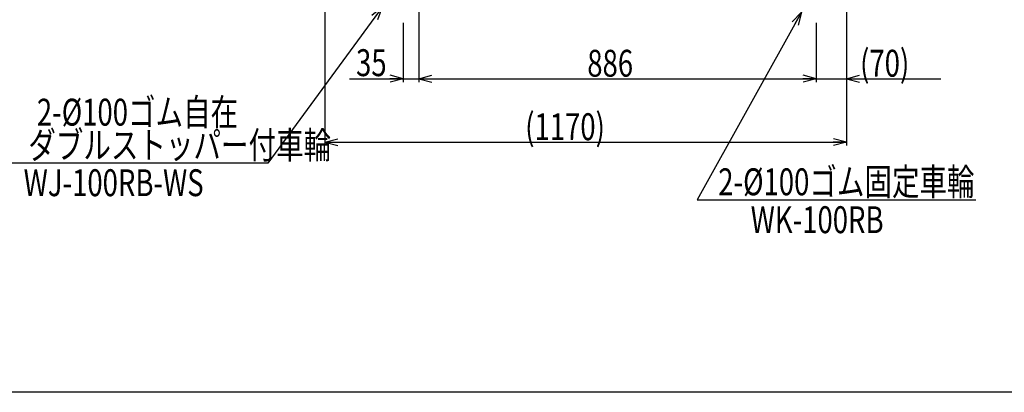
# Model space of a CAD drawing. Units: millimetres. Extents: x 22 to 354, y 10 to 247.
# Drawn here: x 96 to 243, y 10 to 65 of the extents above; entities that cross this region are included whole.
import ezdxf

# ---------------------------------------------------------------- set-up
doc = ezdxf.new("R2010")
doc.units = ezdxf.units.MM
doc.styles.add('ED_VECTOR', font='MONOTXT.SHX', dxfattribs={"bigfont": 'BIGFONT.SHX'})
doc.dimstyles.new('EDDIMINFO', dxfattribs={"dimtxt": 3.5, "dimasz": 2, "dimexe": 0.5, "dimexo": 1, "dimgap": 0.3, "dimtad": 1, "dimdec": 1, "dimdsep": 46, "dimtxsty": 'ED_VECTOR', "dimblk1": 'EDTIP_ARROW_S', "dimblk2": 'EDTIP_ARROW_E', "dimsah": 1, "dimcen": 2.5, "dimdle": 4, "dimclrd": 7, "dimclre": 7, "dimclrt": 3, "dimadec": 1, "dimazin": 0, "dimtfac": 1, "dimtmove": 0, "dimatfit": 3, "dimldrblk": 'EDTIP_ARROW_S', "dimfxl": 1, "dimarcsym": 0})

# ---------------------------------------------------------------- blocks, each defined once
blk = doc.blocks.new('EDTIP_ARROW_E')
at = {"color": 0, "linetype": 'Continuous', "lineweight": -2}
for q in [(-1, 0), (-0.965926, 0.258819), (-0.965926, -0.258819)]:
    blk.add_line((0, 0), q, dxfattribs=at)
blk = doc.blocks.new('*D34')
at = {"color": 7, "linetype": 'Continuous', "lineweight": -3}
for p, q in [((155.605364, 73.747854), (155.605364, 56.17571)), ((153.27203, 65.005874), (153.27203, 56.17571)), ((145.27203, 56.67571), (153.27203, 56.67571)), ((153.27203, 56.67571), (155.605364, 56.67571))]:
    blk.add_line(p, q, dxfattribs=at)
at = {"color": 7, "linetype": 'Continuous', "lineweight": -3, "xscale": 2, "yscale": 2}
blk.add_blockref('EDTIP_ARROW_E', (153.27203, 56.67571), dxfattribs=at)
at = {"color": 3, "linetype": 'Continuous', "lineweight": -3, "style": 'ED_VECTOR', "width": 0.75}
blk.add_text('35', height=4, dxfattribs=at).set_placement((146.266227, 57.058777))
blk = doc.blocks.new('EDTIP_ARROW_S')
at = {"color": 0, "linetype": 'Continuous', "lineweight": -2}
for q in [(-1, 0), (-0.965926, 0.258819), (-0.965926, -0.258819)]:
    blk.add_line((0, 0), q, dxfattribs=at)
blk = doc.blocks.new('*D35')
at = {"color": 7, "linetype": 'Continuous', "lineweight": -3}
for p, q in [((214.67203, 65.005874), (214.67203, 56.17571)), ((155.605364, 56.67571), (214.67203, 56.67571))]:
    blk.add_line(p, q, dxfattribs=at)
at = {"color": 7, "linetype": 'Continuous', "lineweight": -3, "xscale": 2, "yscale": 2, "rotation": 180}
blk.add_blockref('EDTIP_ARROW_S', (155.605364, 56.67571), dxfattribs=at)
at = {"color": 7, "linetype": 'Continuous', "lineweight": -3, "xscale": 2, "yscale": 2}
blk.add_blockref('EDTIP_ARROW_E', (214.67203, 56.67571), dxfattribs=at)
at = {"color": 3, "linetype": 'Continuous', "lineweight": -3, "style": 'ED_VECTOR', "width": 0.75}
blk.add_text('886', height=4, dxfattribs=at).set_placement((180.638704, 56.975708))
blk = doc.blocks.new('*D36')
at = {"color": 7, "linetype": 'Continuous', "lineweight": -3}
for p, q in [((219.196563, 85.828285), (219.196563, 56.17571)), ((214.67203, 56.67571), (219.196563, 56.67571)), ((219.196563, 56.67571), (233.196563, 56.67571))]:
    blk.add_line(p, q, dxfattribs=at)
at = {"color": 7, "linetype": 'Continuous', "lineweight": -3, "xscale": 2, "yscale": 2, "rotation": 180}
blk.add_blockref('EDTIP_ARROW_S', (219.196563, 56.67571), dxfattribs=at)
at = {"color": 3, "linetype": 'Continuous', "lineweight": -3, "style": 'ED_VECTOR', "width": 0.75}
blk.add_text('(70)', height=4, dxfattribs=at).set_placement((221.196566, 56.975708))
blk = doc.blocks.new('*D37')
at = {"color": 7, "linetype": 'Continuous', "lineweight": -3}
for p, q in [((219.196563, 85.828285), (219.196563, 46.735469)), ((141.617331, 83.0521), (141.617331, 46.735469)), ((141.617331, 47.235469), (219.196563, 47.235469))]:
    blk.add_line(p, q, dxfattribs=at)
at = {"color": 7, "linetype": 'Continuous', "lineweight": -3, "xscale": 2, "yscale": 2, "rotation": 180}
blk.add_blockref('EDTIP_ARROW_S', (141.617331, 47.235469), dxfattribs=at)
at = {"color": 7, "linetype": 'Continuous', "lineweight": -3, "xscale": 2, "yscale": 2}
blk.add_blockref('EDTIP_ARROW_E', (219.196563, 47.235469), dxfattribs=at)
at = {"color": 3, "linetype": 'Continuous', "lineweight": -3, "style": 'ED_VECTOR', "width": 0.75}
blk.add_text('(1170)', height=4, dxfattribs=at).set_placement((171.40695, 47.53547))
blk = doc.blocks.new('EDDIM048')
at = {"color": 7, "linetype": 'Continuous', "lineweight": -3}
for p, q in [((150.160061, 67.313594), (133.12888, 44.135688)), ((133.12888, 44.135688), (94.784366, 44.135688))]:
    blk.add_line(p, q, dxfattribs=at)
at = {"color": 7, "linetype": 'Continuous', "lineweight": -3, "xscale": 2, "yscale": 2, "rotation": 53.691464}
blk.add_blockref('EDTIP_ARROW_S', (150.160061, 67.313594), dxfattribs=at)
at = {"color": 3, "linetype": 'Continuous', "lineweight": -3, "style": 'ED_VECTOR', "width": 0.75}
blk.add_text('ダブルストッパー付車輪', height=4, dxfattribs=at).set_placement((97.541911, 44.802352))
blk = doc.blocks.new('EDDIM049')
at = {"color": 7, "linetype": 'Continuous', "lineweight": -3}
for p, q in [((212.472698, 66.573874), (196.991407, 38.675847)), ((196.991407, 38.675847), (238.410386, 38.675847))]:
    blk.add_line(p, q, dxfattribs=at)
at = {"color": 7, "linetype": 'Continuous', "lineweight": -3, "xscale": 2, "yscale": 2, "rotation": 60.973044}
blk.add_blockref('EDTIP_ARROW_S', (212.472698, 66.573874), dxfattribs=at)
at = {"color": 3, "linetype": 'Continuous', "lineweight": -3, "style": 'ED_VECTOR', "width": 0.75}
blk.add_text('2-%%c100ゴム固定車輪', height=4, dxfattribs=at).set_placement((200.110498, 39.342509))

msp = doc.modelspace()

# ---------------------------------------------------------------- linework, layer by layer
at = {"color": 7, "linetype": 'Continuous', "lineweight": -3}
msp.add_line((354.035465, 10.030256), (22.035465, 10.030256), dxfattribs=at)

# ---------------------------------------------------------------- block references
for name in ['EDDIM048', 'EDDIM049']:
    msp.add_blockref(name, (0, 0))

# ---------------------------------------------------------------- texts
at = {"color": 3, "linetype": 'Continuous', "lineweight": -3, "style": 'ED_VECTOR', "width": 0.75}
for s, p in [('2-%%c100ゴム自在', (98.818669, 49.69952)), ('WJ-100RB-WS', (96.847917, 39.205827)), ('WK-100RB', (204.928971, 33.703833))]:
    msp.add_text(s, height=4, dxfattribs=at).set_placement(p)

# ---------------------------------------------------------------- dimensions: what is measured, and where the dimension line sits
at = {"lineweight": -3}
dim = msp.add_linear_dim(base=(219.196563, 47.235469), p1=(141.617331, 83.118767), p2=(219.196563, 85.894952), angle=180, dimstyle='EDDIMINFO', override={"dimblk1": 'EDTIP_ARROW_S', "dimblk2": 'EDTIP_ARROW_E', "dimsah": 1}, dxfattribs=at)
dim.commit()
dim.dimension.update_dxf_attribs({"geometry": '*D37', "text_midpoint": (180.40695, 47.53547)})
dim = msp.add_aligned_dim(p1=(214.67203, 85.894952), p2=(219.196563, 85.894952), distance=-29.219242, dimstyle='EDDIMINFO', dxfattribs=at)
dim.commit()
dim.dimension.update_dxf_attribs({"geometry": '*D36', "text_midpoint": (227.196566, 56.975708)})
dim = msp.add_linear_dim(base=(155.605364, 56.67571), p1=(153.27203, 65.072541), p2=(155.605364, 73.814521), angle=180, dimstyle='EDDIMINFO', dxfattribs=at)
dim.commit()
dim.dimension.update_dxf_attribs({"geometry": '*D34', "text_midpoint": (149.266227, 57.058777)})
dim = msp.add_aligned_dim(p1=(155.605364, 65.072541), p2=(214.67203, 65.072541), distance=-8.396831, dimstyle='EDDIMINFO', override={"dimblk1": 'EDTIP_ARROW_S', "dimblk2": 'EDTIP_ARROW_E', "dimsah": 1}, dxfattribs=at)
dim.commit()
dim.dimension.update_dxf_attribs({"geometry": '*D35', "text_midpoint": (185.138704, 56.975708)})

doc.saveas('drawing.dxf')
